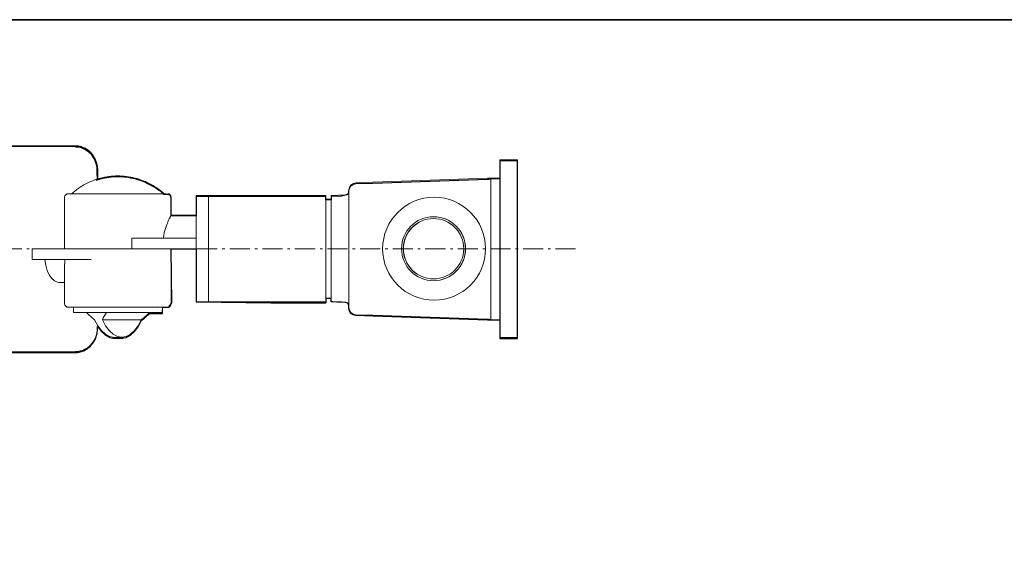
# Model space of a CAD drawing. Units: inches. Extents: x -46 to 344, y -33 to 243.
# Drawn here: x 31 to 170, y 170 to 243 of the extents above; entities that cross this region are included whole.
import ezdxf

# ---------------------------------------------------------------- set-up
doc = ezdxf.new("R2010")
doc.units = ezdxf.units.IN
doc.header["$MEASUREMENT"] = 0
doc.linetypes.add('AI-Linetype-5', pattern=[4.586111, 2.822222, -0.705556, 0.352778, -0.705556])
doc.layers.add('フォーマット', color=7, linetype='Continuous')
doc.layers.add('レイヤー 1', color=7, linetype='Continuous')

# ---------------------------------------------------------------- blocks, each defined once
blk = doc.blocks.new('block 845')
at = {"layer": 'レイヤー 1', "color": 7, "lineweight": 18}
blk.add_lwpolyline([(37.58, 209.05), (37.58, 203.43)], dxfattribs=at)
blk = doc.blocks.new('block 846')
at = {"layer": 'レイヤー 1', "color": 7, "lineweight": 18}
blk.add_lwpolyline([(52.58, 203.43), (52.58, 211.18)], dxfattribs=at)
blk = doc.blocks.new('block 847')
at = {"layer": 'レイヤー 1', "color": 7, "lineweight": 18}
blk.add_open_spline([(37.58, 203.43), (37.58, 203.16), (37.81, 202.93), (38.08, 202.93)], degree=3, dxfattribs=at)
blk = doc.blocks.new('block 848')
at = {"layer": 'レイヤー 1', "color": 7, "lineweight": 18}
blk.add_open_spline([(52.09, 202.93), (52.36, 202.93), (52.58, 203.16), (52.58, 203.43)], degree=3, dxfattribs=at)
blk = doc.blocks.new('block 849')
at = {"layer": 'レイヤー 1', "color": 7, "lineweight": 18}
blk.add_lwpolyline([(38.84, 202.93), (38.84, 202.18)], dxfattribs=at)
blk = doc.blocks.new('block 850')
at = {"layer": 'レイヤー 1', "color": 7, "lineweight": 18}
blk.add_lwpolyline([(51.34, 202.18), (51.34, 202.93)], dxfattribs=at)
blk = doc.blocks.new('block 851')
at = {"layer": 'レイヤー 1', "color": 7, "lineweight": 18}
blk.add_open_spline([(44.36, 198.72), (44.84, 198.67), (45.33, 198.67), (45.81, 198.72)], degree=3, dxfattribs=at)
blk = doc.blocks.new('block 852')
at = {"layer": 'レイヤー 1', "color": 7, "lineweight": 18}
blk.add_lwpolyline([(36.78, 206.43), (37.58, 206.43)], dxfattribs=at)
blk = doc.blocks.new('block 856')
at = {"layer": 'レイヤー 1', "color": 7, "lineweight": 18}
blk.add_open_spline([(39.63, 196.74), (39.84, 196.79), (40.04, 196.84), (40.24, 196.92), (40.43, 197), (40.62, 197.11), (40.79, 197.23), (40.96, 197.36), (41.12, 197.5), (41.27, 197.65), (41.41, 197.81), (41.54, 197.97), (41.65, 198.15), (41.75, 198.32), (41.84, 198.49), (41.92, 198.67), (41.98, 198.81), (42.03, 198.95), (42.07, 199.09), (42.11, 199.23), (42.14, 199.38), (42.17, 199.52), (42.2, 199.74), (42.21, 199.96), (42.22, 200.18)], degree=3, knots=[0, 0, 0, 0, 1, 1, 1, 2, 2, 2, 3, 3, 3, 4, 4, 4, 5, 5, 5, 6, 6, 6, 7, 7, 7, 8, 8, 8, 8], dxfattribs=at)
blk = doc.blocks.new('block 857')
at = {"layer": 'レイヤー 1', "color": 7, "lineweight": 18}
blk.add_open_spline([(39.12, 196.7), (39.28, 196.69), (39.43, 196.68), (39.57, 196.72), (39.59, 196.73), (39.61, 196.73), (39.63, 196.74)], degree=3, knots=[0, 0, 0, 0, 1, 1, 1, 2, 2, 2, 2], dxfattribs=at)
blk = doc.blocks.new('block 858')
at = {"layer": 'レイヤー 1', "color": 7, "lineweight": 18}
blk.add_open_spline([(39.99, 225.54), (39.97, 225.55), (39.95, 225.56), (39.93, 225.56), (39.74, 225.64), (39.53, 225.68), (39.32, 225.68), (39.26, 225.68), (39.19, 225.67), (39.13, 225.67)], degree=3, knots=[0, 0, 0, 0, 1, 1, 1, 2, 2, 2, 3, 3, 3, 3], dxfattribs=at)
blk = doc.blocks.new('block 859')
at = {"layer": 'レイヤー 1', "color": 7, "lineweight": 18}
blk.add_open_spline([(42.22, 222.18), (42.21, 222.43), (42.2, 222.68), (42.15, 222.93), (42.13, 223.03), (42.11, 223.13), (42.08, 223.23), (42.04, 223.39), (41.98, 223.55), (41.92, 223.7), (41.85, 223.86), (41.77, 224.02), (41.68, 224.17), (41.58, 224.32), (41.48, 224.47), (41.36, 224.61), (41.23, 224.76), (41.1, 224.89), (40.96, 225.01), (40.81, 225.13), (40.65, 225.25), (40.48, 225.33), (40.32, 225.42), (40.15, 225.48), (39.99, 225.54)], degree=3, knots=[0, 0, 0, 0, 1, 1, 1, 2, 2, 2, 3, 3, 3, 4, 4, 4, 5, 5, 5, 6, 6, 6, 7, 7, 7, 8, 8, 8, 8], dxfattribs=at)
blk = doc.blocks.new('block 860')
at = {"layer": 'レイヤー 1', "color": 7, "lineweight": 18}
blk.add_lwpolyline([(42.22, 200.18), (42.22, 200.38)], dxfattribs=at)
blk = doc.blocks.new('block 861')
at = {"layer": 'レイヤー 1', "color": 7, "lineweight": 18}
blk.add_lwpolyline([(42.22, 220.99), (42.22, 222.18)], dxfattribs=at)
blk = doc.blocks.new('block 862')
at = {"layer": 'レイヤー 1', "color": 7, "lineweight": 18}
blk.add_open_spline([(52.58, 218.43), (52.58, 218.71), (52.36, 218.93), (52.09, 218.93)], degree=3, dxfattribs=at)
blk = doc.blocks.new('block 863')
at = {"layer": 'レイヤー 1', "color": 7, "lineweight": 18}
blk.add_open_spline([(38.08, 218.93), (37.81, 218.93), (37.58, 218.71), (37.58, 218.43)], degree=3, dxfattribs=at)
blk = doc.blocks.new('block 864')
at = {"layer": 'レイヤー 1', "color": 7, "lineweight": 18}
blk.add_lwpolyline([(52.58, 215.93), (52.58, 218.43)], dxfattribs=at)
blk = doc.blocks.new('block 865')
at = {"layer": 'レイヤー 1', "color": 7, "lineweight": 18}
blk.add_lwpolyline([(37.58, 218.43), (37.58, 211.18)], dxfattribs=at)
blk = doc.blocks.new('block 866')
at = {"layer": 'レイヤー 1', "color": 7, "lineweight": 18}
blk.add_open_spline([(51.57, 218.92), (51.48, 219.01), (51.38, 219.11), (51.29, 219.19), (50.98, 219.46), (50.64, 219.7), (50.3, 219.91), (49.95, 220.13), (49.59, 220.33), (49.22, 220.51), (48.85, 220.68), (48.47, 220.83), (48.08, 220.96), (47.69, 221.09), (47.29, 221.19), (46.88, 221.27), (46.48, 221.34), (46.07, 221.39), (45.66, 221.42), (45.24, 221.44), (44.83, 221.44), (44.42, 221.41), (44.01, 221.38), (43.6, 221.33), (43.19, 221.25), (42.78, 221.17), (42.38, 221.06), (41.99, 220.93), (41.6, 220.8), (41.21, 220.64), (40.84, 220.46), (40.47, 220.27), (40.11, 220.07), (39.76, 219.84), (39.41, 219.62), (39.07, 219.38), (38.76, 219.09), (38.71, 219.04), (38.65, 218.98), (38.6, 218.93)], degree=3, knots=[0, 0, 0, 0, 1, 1, 1, 2, 2, 2, 3, 3, 3, 4, 4, 4, 5, 5, 5, 6, 6, 6, 7, 7, 7, 8, 8, 8, 9, 9, 9, 10, 10, 10, 11, 11, 11, 12, 12, 12, 13, 13, 13, 13], dxfattribs=at)
blk = doc.blocks.new('block 867')
at = {"layer": 'レイヤー 1', "color": 7, "lineweight": 18}
blk.add_lwpolyline([(57.83, 218.68), (56.08, 218.68)], dxfattribs=at)
blk = doc.blocks.new('block 868')
at = {"layer": 'レイヤー 1', "color": 7, "lineweight": 18}
blk.add_lwpolyline([(56.08, 203.68), (57.83, 203.68)], dxfattribs=at)
blk = doc.blocks.new('block 869')
at = {"layer": 'レイヤー 1', "color": 7, "lineweight": 18}
blk.add_lwpolyline([(56.08, 215.93), (52.58, 215.93)], dxfattribs=at)
blk = doc.blocks.new('block 870')
at = {"layer": 'レイヤー 1', "color": 7, "lineweight": 18}
blk.add_lwpolyline([(74.33, 218.68), (57.83, 218.68)], dxfattribs=at)
blk = doc.blocks.new('block 871')
at = {"layer": 'レイヤー 1', "color": 7, "lineweight": 18}
blk.add_lwpolyline([(57.83, 203.68), (74.33, 203.68)], dxfattribs=at)
blk = doc.blocks.new('block 872')
at = {"layer": 'レイヤー 1', "color": 7, "lineweight": 18}
blk.add_lwpolyline([(77.58, 214.36), (77.57, 214.34)], dxfattribs=at)
blk = doc.blocks.new('block 873')
at = {"layer": 'レイヤー 1', "color": 7, "lineweight": 18}
blk.add_lwpolyline([(75.09, 218.18), (74.33, 218.18)], dxfattribs=at)
blk = doc.blocks.new('block 874')
at = {"layer": 'レイヤー 1', "color": 7, "lineweight": 18}
blk.add_lwpolyline([(74.33, 204.18), (75.09, 204.18)], dxfattribs=at)
blk = doc.blocks.new('block 875')
at = {"layer": 'レイヤー 1', "color": 7, "lineweight": 18}
blk.add_lwpolyline([(89.52, 215.68), (89.5, 215.68)], dxfattribs=at)
blk = doc.blocks.new('block 876')
at = {"layer": 'レイヤー 1', "color": 7, "lineweight": 18}
blk.add_lwpolyline([(89.5, 206.68), (89.52, 206.68)], dxfattribs=at)
blk = doc.blocks.new('block 877')
at = {"layer": 'レイヤー 1', "color": 7, "lineweight": 18}
blk.add_open_spline([(77.58, 203.11), (77.58, 203.38), (77.37, 203.6), (77.1, 203.61)], degree=3, dxfattribs=at)
blk = doc.blocks.new('block 878')
at = {"layer": 'レイヤー 1', "color": 7, "lineweight": 18}
blk.add_open_spline([(77.1, 218.75), (77.37, 218.76), (77.58, 218.98), (77.58, 219.25)], degree=3, dxfattribs=at)
blk = doc.blocks.new('block 879')
at = {"layer": 'レイヤー 1', "color": 7, "lineweight": 18}
blk.add_lwpolyline([(77.1, 218.75), (75.09, 218.68)], dxfattribs=at)
blk = doc.blocks.new('block 880')
at = {"layer": 'レイヤー 1', "color": 7, "lineweight": 18}
blk.add_lwpolyline([(75.09, 203.68), (77.1, 203.61)], dxfattribs=at)
blk = doc.blocks.new('block 881')
at = {"layer": 'レイヤー 1', "color": 7, "lineweight": 18}
blk.add_open_spline([(37.59, 209.05), (37.59, 209.14), (37.59, 209.23), (37.59, 209.33), (37.59, 209.44), (37.59, 209.56), (37.59, 209.68)], degree=3, knots=[0, 0, 0, 0, 1, 1, 1, 2, 2, 2, 2], dxfattribs=at)
blk = doc.blocks.new('block 882')
at = {"layer": 'レイヤー 1', "color": 7, "lineweight": 18}
blk.add_lwpolyline([(41.33, 211.18), (47.03, 211.18)], dxfattribs=at)
blk = doc.blocks.new('block 883')
at = {"layer": 'レイヤー 1', "color": 7, "lineweight": 18}
blk.add_lwpolyline([(52.09, 202.93), (38.08, 202.93)], dxfattribs=at)
blk = doc.blocks.new('block 884')
at = {"layer": 'レイヤー 1', "color": 7, "lineweight": 18}
blk.add_lwpolyline([(43.47, 202.18), (40.66, 202.18)], dxfattribs=at)
blk = doc.blocks.new('block 885')
at = {"layer": 'レイヤー 1', "color": 7, "lineweight": 18}
blk.add_lwpolyline([(40.66, 202.18), (38.84, 202.18)], dxfattribs=at)
blk = doc.blocks.new('block 886')
at = {"layer": 'レイヤー 1', "color": 7, "lineweight": 18}
blk.add_lwpolyline([(51.34, 202.18), (43.47, 202.18)], dxfattribs=at)
blk = doc.blocks.new('block 887')
at = {"layer": 'レイヤー 1', "color": 7, "lineweight": 18}
blk.add_lwpolyline([(33.03, 209.68), (41.33, 209.68)], dxfattribs=at)
blk = doc.blocks.new('block 888')
at = {"layer": 'レイヤー 1', "color": 7, "lineweight": 18}
blk.add_lwpolyline([(33.03, 209.68), (33.03, 211.18)], dxfattribs=at)
blk = doc.blocks.new('block 889')
at = {"layer": 'レイヤー 1', "color": 7, "lineweight": 18}
blk.add_lwpolyline([(33.03, 211.18), (41.33, 211.18)], dxfattribs=at)
blk = doc.blocks.new('block 890')
at = {"layer": 'レイヤー 1', "color": 7, "lineweight": 18}
blk.add_open_spline([(43.47, 202.18), (43.25, 201.87), (43.06, 201.53), (42.89, 201.18)], degree=3, dxfattribs=at)
blk = doc.blocks.new('block 891')
at = {"layer": 'レイヤー 1', "color": 7, "lineweight": 18}
blk.add_lwpolyline([(48.37, 201.18), (47.92, 200.33), (47.41, 199.64), (46.84, 199.13), (46.24, 198.82), (45.63, 198.71), (45.01, 198.82), (44.41, 199.13), (43.85, 199.64), (43.33, 200.33), (42.89, 201.18)], dxfattribs=at)
blk = doc.blocks.new('block 892')
at = {"layer": 'レイヤー 1', "color": 7, "lineweight": 18}
blk.add_open_spline([(48.37, 201.18), (48.76, 201.5), (49.14, 201.83), (49.51, 202.18)], degree=3, dxfattribs=at)
blk = doc.blocks.new('block 893')
at = {"layer": 'レイヤー 1', "color": 7, "lineweight": 18}
blk.add_lwpolyline([(41.8, 201.18), (42.25, 200.33), (42.76, 199.64), (43.33, 199.13), (43.93, 198.82), (44.36, 198.72)], dxfattribs=at)
blk = doc.blocks.new('block 894')
at = {"layer": 'レイヤー 1', "color": 7, "lineweight": 18}
blk.add_open_spline([(40.66, 202.18), (41.03, 201.83), (41.41, 201.5), (41.8, 201.18)], degree=3, dxfattribs=at)
blk = doc.blocks.new('block 895')
at = {"layer": 'レイヤー 1', "color": 7, "lineweight": 18}
blk.add_lwpolyline([(48.37, 201.18), (42.89, 201.18)], dxfattribs=at)
blk = doc.blocks.new('block 898')
at = {"layer": 'レイヤー 1', "color": 7, "lineweight": 18}
blk.add_lwpolyline([(36.78, 206.43), (36.56, 206.46), (36.15, 206.64), (35.76, 206.99), (35.42, 207.49), (35.14, 208.13), (34.93, 208.87), (34.81, 209.68)], dxfattribs=at)
blk = doc.blocks.new('block 899')
at = {"layer": 'レイヤー 1', "color": 7, "lineweight": 18}
blk.add_lwpolyline([(39.12, 196.68), (39.61, 196.73)], dxfattribs=at)
blk = doc.blocks.new('block 900')
at = {"layer": 'レイヤー 1', "color": 7, "lineweight": 18}
blk.add_lwpolyline([(28.83, 196.68), (39.12, 196.68)], dxfattribs=at)
blk = doc.blocks.new('block 901')
at = {"layer": 'レイヤー 1', "color": 7, "lineweight": 18}
blk.add_lwpolyline([(39.12, 225.68), (28.83, 225.68)], dxfattribs=at)
blk = doc.blocks.new('block 902')
at = {"layer": 'レイヤー 1', "color": 7, "lineweight": 18}
blk.add_open_spline([(42.16, 222.18), (42.28, 223.98), (40.92, 225.55), (39.12, 225.68)], degree=3, dxfattribs=at)
blk = doc.blocks.new('block 907')
at = {"layer": 'レイヤー 1', "color": 7, "lineweight": 18}
blk.add_lwpolyline([(47.03, 211.18), (47.03, 212.68)], dxfattribs=at)
blk = doc.blocks.new('block 908')
at = {"layer": 'レイヤー 1', "color": 7, "lineweight": 18}
blk.add_lwpolyline([(47.03, 212.68), (56.08, 212.68)], dxfattribs=at)
blk = doc.blocks.new('block 909')
at = {"layer": 'レイヤー 1', "color": 7, "lineweight": 18}
blk.add_lwpolyline([(47.03, 211.18), (56.08, 211.18)], dxfattribs=at)
blk = doc.blocks.new('block 910')
at = {"layer": 'レイヤー 1', "color": 7, "lineweight": 18}
blk.add_open_spline([(51.85, 218.93), (51.71, 218.93), (51.58, 218.93), (51.4, 218.93), (51.22, 218.93), (50.98, 218.93), (50.7, 218.93), (50.42, 218.93), (50.1, 218.93), (49.75, 218.93), (49.39, 218.93), (49, 218.93), (48.58, 218.93), (48.17, 218.93), (47.73, 218.93), (47.27, 218.93), (46.82, 218.93), (46.36, 218.93), (45.89, 218.93), (45.44, 218.93), (44.99, 218.93), (44.53, 218.93), (44.11, 218.93), (43.69, 218.93), (43.27, 218.93), (42.86, 218.93), (42.46, 218.93), (42.07, 218.93), (41.66, 218.93), (41.27, 218.93), (40.91, 218.93), (40.53, 218.93), (40.18, 218.93), (39.87, 218.93), (39.55, 218.93), (39.26, 218.93), (39.02, 218.93), (38.78, 218.93), (38.59, 218.93), (38.43, 218.93), (38.28, 218.93), (38.17, 218.93), (38.13, 218.93), (38.11, 218.93), (38.11, 218.93), (38.12, 218.93)], degree=3, knots=[0, 0, 0, 0, 1, 1, 1, 2, 2, 2, 3, 3, 3, 4, 4, 4, 5, 5, 5, 6, 6, 6, 7, 7, 7, 8, 8, 8, 9, 9, 9, 10, 10, 10, 11, 11, 11, 12, 12, 12, 13, 13, 13, 14, 14, 14, 15, 15, 15, 15], dxfattribs=at)
blk = doc.blocks.new('block 911')
at = {"layer": 'レイヤー 1', "color": 7, "lineweight": 18}
blk.add_open_spline([(51.47, 212.68), (51.49, 212.79), (51.5, 212.9), (51.52, 213), (51.54, 213.11), (51.56, 213.21), (51.58, 213.31), (51.6, 213.41), (51.62, 213.52), (51.65, 213.62), (51.67, 213.72), (51.7, 213.82), (51.73, 213.91), (51.76, 214), (51.79, 214.09), (51.82, 214.18), (51.84, 214.27), (51.87, 214.35), (51.91, 214.44), (51.94, 214.52), (51.97, 214.6), (52, 214.68), (52.03, 214.76), (52.06, 214.83), (52.09, 214.91), (52.11, 214.96), (52.13, 215.01), (52.15, 215.05), (52.2, 215.15), (52.24, 215.23), (52.27, 215.31), (52.29, 215.36), (52.31, 215.39), (52.33, 215.43), (52.35, 215.48), (52.38, 215.53), (52.4, 215.57), (52.46, 215.7), (52.51, 215.79), (52.54, 215.85), (52.55, 215.88), (52.56, 215.89), (52.57, 215.9), (52.58, 215.92), (52.58, 215.92), (52.58, 215.93)], degree=3, knots=[0, 0, 0, 0, 1, 1, 1, 2, 2, 2, 3, 3, 3, 4, 4, 4, 5, 5, 5, 6, 6, 6, 7, 7, 7, 8, 8, 8, 9, 9, 9, 10, 10, 10, 11, 11, 11, 12, 12, 12, 13, 13, 13, 14, 14, 14, 15, 15, 15, 15], dxfattribs=at)
blk = doc.blocks.new('block 912')
at = {"layer": 'レイヤー 1', "color": 7, "lineweight": 18}
blk.add_lwpolyline([(57.83, 211.18), (57.83, 218.68)], dxfattribs=at)
blk = doc.blocks.new('block 913')
at = {"layer": 'レイヤー 1', "color": 7, "lineweight": 18}
blk.add_lwpolyline([(57.83, 203.68), (57.83, 211.18)], dxfattribs=at)
blk = doc.blocks.new('block 914')
at = {"layer": 'レイヤー 1', "color": 7, "lineweight": 18}
blk.add_lwpolyline([(56.08, 211.18), (56.08, 203.68)], dxfattribs=at)
blk = doc.blocks.new('block 915')
at = {"layer": 'レイヤー 1', "color": 7, "lineweight": 18}
blk.add_lwpolyline([(56.08, 218.68), (56.08, 211.18)], dxfattribs=at)
blk = doc.blocks.new('block 916')
at = {"layer": 'レイヤー 1', "color": 7, "lineweight": 18}
blk.add_lwpolyline([(74.33, 203.68), (74.33, 218.68)], dxfattribs=at)
blk = doc.blocks.new('block 917')
at = {"layer": 'レイヤー 1', "color": 7, "lineweight": 18}
blk.add_lwpolyline([(98.83, 198.68), (101.34, 198.68)], dxfattribs=at)
blk = doc.blocks.new('block 918')
at = {"layer": 'レイヤー 1', "color": 7, "lineweight": 18}
blk.add_lwpolyline([(98.83, 223.68), (101.34, 223.68)], dxfattribs=at)
blk = doc.blocks.new('block 919')
at = {"layer": 'レイヤー 1', "color": 7, "lineweight": 18}
blk.add_lwpolyline([(101.34, 198.68), (101.34, 223.68)], dxfattribs=at)
blk = doc.blocks.new('block 920')
at = {"layer": 'レイヤー 1', "color": 7, "lineweight": 18}
blk.add_lwpolyline([(98.83, 198.68), (98.83, 223.68)], dxfattribs=at)
blk = doc.blocks.new('block 921')
at = {"layer": 'レイヤー 1', "color": 7, "lineweight": 18}
blk.add_open_spline([(94, 211.18), (94, 213.67), (91.98, 215.68), (89.5, 215.68), (87.01, 215.68), (85, 213.67), (85, 211.18), (85, 208.7), (87.01, 206.68), (89.5, 206.68), (91.98, 206.68), (94, 208.7), (94, 211.18), (94, 211.18), (94, 211.18), (94, 211.18)], degree=3, knots=[0, 0, 0, 0, 1, 1, 1, 2, 2, 2, 3, 3, 3, 4, 4, 4, 5, 5, 5, 5], dxfattribs=at)
blk = doc.blocks.new('block 922')
at = {"layer": 'レイヤー 1', "color": 7, "lineweight": 18}
blk.add_open_spline([(93.75, 211.18), (93.75, 213.53), (91.84, 215.43), (89.5, 215.43), (87.15, 215.43), (85.25, 213.53), (85.25, 211.18), (85.25, 208.84), (87.15, 206.93), (89.5, 206.93), (91.84, 206.93), (93.75, 208.84), (93.75, 211.18), (93.75, 211.18), (93.75, 211.18), (93.75, 211.18)], degree=3, knots=[0, 0, 0, 0, 1, 1, 1, 2, 2, 2, 3, 3, 3, 4, 4, 4, 5, 5, 5, 5], dxfattribs=at)
blk = doc.blocks.new('block 923')
at = {"layer": 'レイヤー 1', "color": 7, "lineweight": 18}
blk.add_open_spline([(89.52, 206.68), (92, 206.69), (94.01, 208.7), (94.01, 211.19), (94.01, 213.67), (92, 215.68), (89.52, 215.68)], degree=3, knots=[0, 0, 0, 0, 1, 1, 1, 2, 2, 2, 2], dxfattribs=at)
blk = doc.blocks.new('block 924')
at = {"layer": 'レイヤー 1', "color": 7, "lineweight": 18}
blk.add_open_spline([(89.52, 215.43), (87.17, 215.43), (85.27, 213.53), (85.27, 211.18), (85.27, 208.84), (87.17, 206.93), (89.52, 206.93)], degree=3, knots=[0, 0, 0, 0, 1, 1, 1, 2, 2, 2, 2], dxfattribs=at)
blk = doc.blocks.new('block 925')
at = {"layer": 'レイヤー 1', "color": 7, "lineweight": 18}
blk.add_open_spline([(96.83, 211.18), (96.83, 215.18), (93.59, 218.43), (89.58, 218.43), (85.58, 218.43), (82.34, 215.18), (82.34, 211.18), (82.34, 207.18), (85.58, 203.93), (89.58, 203.93), (93.59, 203.93), (96.83, 207.18), (96.83, 211.18), (96.83, 211.18), (96.83, 211.18), (96.83, 211.18)], degree=3, knots=[0, 0, 0, 0, 1, 1, 1, 2, 2, 2, 3, 3, 3, 4, 4, 4, 5, 5, 5, 5], dxfattribs=at)
blk = doc.blocks.new('block 926')
at = {"layer": 'レイヤー 1', "color": 7, "lineweight": 18}
blk.add_lwpolyline([(97.58, 201.23), (98.83, 201.18)], dxfattribs=at)
blk = doc.blocks.new('block 927')
at = {"layer": 'レイヤー 1', "color": 7, "lineweight": 18}
blk.add_open_spline([(97.58, 201.23), (97.58, 201.23), (97.58, 201.23), (97.58, 201.23), (97.58, 201.23), (97.58, 201.23), (97.58, 201.23)], degree=3, knots=[0, 0, 0, 0, 1, 1, 1, 2, 2, 2, 2], dxfattribs=at)
blk = doc.blocks.new('block 928')
at = {"layer": 'レイヤー 1', "color": 7, "lineweight": 18}
blk.add_lwpolyline([(97.58, 201.23), (97.58, 221.14)], dxfattribs=at)
blk = doc.blocks.new('block 929')
at = {"layer": 'レイヤー 1', "color": 7, "lineweight": 18}
blk.add_open_spline([(97.58, 221.14), (97.58, 221.14), (97.58, 221.14), (97.58, 221.14), (97.58, 221.14), (97.58, 221.14), (97.58, 221.14)], degree=3, knots=[0, 0, 0, 0, 1, 1, 1, 2, 2, 2, 2], dxfattribs=at)
blk = doc.blocks.new('block 930')
at = {"layer": 'レイヤー 1', "color": 7, "lineweight": 18}
blk.add_lwpolyline([(97.58, 221.14), (98.83, 221.18)], dxfattribs=at)
blk = doc.blocks.new('block 931')
at = {"layer": 'レイヤー 1', "color": 7, "lineweight": 18}
blk.add_open_spline([(97.1, 221.12), (97.1, 221.12), (97.1, 221.12), (97.1, 221.12), (97.17, 221.13), (97.24, 221.13), (97.31, 221.13), (97.37, 221.13), (97.44, 221.14), (97.48, 221.14), (97.53, 221.14), (97.55, 221.14), (97.58, 221.14)], degree=3, knots=[0, 0, 0, 0, 1, 1, 1, 2, 2, 2, 3, 3, 3, 4, 4, 4, 4], dxfattribs=at)
blk = doc.blocks.new('block 932')
at = {"layer": 'レイヤー 1', "color": 7, "lineweight": 18}
blk.add_open_spline([(97.58, 201.23), (97.57, 201.23), (97.56, 201.23), (97.55, 201.23), (97.53, 201.23), (97.51, 201.23), (97.48, 201.23), (97.43, 201.23), (97.37, 201.23), (97.31, 201.24), (97.25, 201.24), (97.18, 201.24), (97.1, 201.24), (97.1, 201.24), (97.1, 201.24), (97.1, 201.24)], degree=3, knots=[0, 0, 0, 0, 1, 1, 1, 2, 2, 2, 3, 3, 3, 4, 4, 4, 5, 5, 5, 5], dxfattribs=at)
blk = doc.blocks.new('block 933')
at = {"layer": 'レイヤー 1', "color": 7, "lineweight": 18}
blk.add_lwpolyline([(80.96, 220.56), (97.1, 221.12)], dxfattribs=at)
blk = doc.blocks.new('block 934')
at = {"layer": 'レイヤー 1', "color": 7, "lineweight": 18}
blk.add_lwpolyline([(97.1, 201.24), (80.96, 201.81)], dxfattribs=at)
blk = doc.blocks.new('block 935')
at = {"layer": 'レイヤー 1', "color": 7, "lineweight": 18}
blk.add_open_spline([(78.55, 220.48), (78.01, 220.46), (77.58, 220.01), (77.58, 219.48)], degree=3, dxfattribs=at)
blk = doc.blocks.new('block 936')
at = {"layer": 'レイヤー 1', "color": 7, "lineweight": 18}
blk.add_lwpolyline([(78.55, 220.48), (80.96, 220.56)], dxfattribs=at)
blk = doc.blocks.new('block 937')
at = {"layer": 'レイヤー 1', "color": 7, "lineweight": 18}
blk.add_lwpolyline([(77.58, 202.89), (77.58, 219.48)], dxfattribs=at)
blk = doc.blocks.new('block 938')
at = {"layer": 'レイヤー 1', "color": 7, "lineweight": 18}
blk.add_open_spline([(77.58, 202.89), (77.58, 202.35), (78.01, 201.91), (78.55, 201.89)], degree=3, dxfattribs=at)
blk = doc.blocks.new('block 939')
at = {"layer": 'レイヤー 1', "color": 7, "lineweight": 18}
blk.add_lwpolyline([(80.96, 201.81), (78.55, 201.89)], dxfattribs=at)
blk = doc.blocks.new('block 940')
at = {"layer": 'レイヤー 1', "color": 7, "lineweight": 18}
blk.add_lwpolyline([(75.09, 203.68), (75.09, 218.68)], dxfattribs=at)
blk = doc.blocks.new('block 941')
at = {"layer": 'レイヤー 1', "color": 7, "lineweight": 25}
for points in [[(98.83, 201.06), (98.83, 198.56), (101.34, 198.56), (101.34, 223.56)], [(101.34, 223.56), (98.83, 223.56), (98.83, 221.06)], [(75.09, 218.06), (74.33, 218.06)], [(76.36, 218.6), (75.09, 218.56), (75.09, 218.06)], [(51.34, 202.93), (52.24, 202.93), (52.68, 203.54), (52.58, 211.18), (56.08, 211.18), (56.1, 203.68), (66.62, 203.56), (74.33, 203.56)], [(49.51, 202.06), (51.34, 202.06), (51.34, 202.57)], [(50.64, 202.52), (50.64, 202.52)]]:
    blk.add_lwpolyline(points, dxfattribs=at)
for points, knots in [([(39.13, 225.54), (39.16, 225.54), (39.19, 225.54), (39.22, 225.55), (39.19, 225.55), (39.16, 225.56), (39.12, 225.56), (39.12, 225.56), (28.83, 225.56), (28.83, 225.56), (26.19, 225.56), (23.54, 225.56), (20.94, 225.56), (18.33, 225.56), (15.76, 225.56), (13.19, 225.56), (13.19, 225.56), (12.97, 225.53), (12.97, 225.53), (12.41, 225.53), (11.85, 225.53), (11.3, 225.39), (11.26, 225.38), (11.22, 225.37), (11.18, 225.36), (10.61, 225.23), (10.04, 225.1), (9.49, 224.92), (8.96, 224.74), (8.45, 224.51), (7.94, 224.25), (7.51, 224.03), (7.08, 223.77), (6.67, 223.5), (6.22, 223.19), (5.78, 222.85), (5.37, 222.49), (5.05, 222.21), (4.74, 221.92), (4.45, 221.61), (4.17, 221.31), (3.9, 221), (3.64, 220.67), (3.21, 220.14), (2.82, 219.57), (2.47, 218.97), (2.09, 218.31), (1.75, 217.62), (1.46, 216.9), (1.15, 216.11), (0.9, 215.29), (0.71, 214.45), (0.53, 213.59), (0.41, 212.71), (0.37, 211.83), (0.33, 210.98), (0.35, 210.13), (0.45, 209.28), (0.54, 208.47), (0.69, 207.67), (0.9, 206.89), (1.04, 206.39), (1.2, 205.89), (1.39, 205.41), (1.57, 204.94), (1.77, 204.48), (1.99, 204.03), (2.22, 203.58), (2.46, 203.15), (2.72, 202.73), (2.94, 202.38), (3.18, 202.04), (3.43, 201.71), (3.7, 201.35), (3.99, 201.01), (4.29, 200.67), (4.63, 200.31), (4.98, 199.97), (5.34, 199.65), (5.74, 199.3), (6.15, 198.98), (6.58, 198.68), (7.04, 198.36), (7.52, 198.08), (8.01, 197.83), (8.54, 197.56), (9.08, 197.34), (9.63, 197.15), (10.22, 196.94), (10.82, 196.75), (11.42, 196.71), (11.47, 196.7), (11.51, 196.7), (11.55, 196.7), (11.55, 196.7), (13.12, 196.58), (13.12, 196.58), (13.12, 196.58), (11.63, 196.69), (11.63, 196.69), (11.71, 196.67), (11.78, 196.65), (11.86, 196.64), (12.3, 196.57), (12.75, 196.56), (13.19, 196.56), (15.76, 196.56), (18.33, 196.56), (20.94, 196.56), (23.54, 196.56), (26.19, 196.56), (28.83, 196.56), (28.83, 196.56), (39.12, 196.56), (39.12, 196.56), (39.12, 196.56), (39.25, 196.57), (39.25, 196.57), (39.36, 196.57), (39.47, 196.57), (39.57, 196.59), (39.58, 196.6), (39.59, 196.6), (39.6, 196.6), (39.6, 196.6), (39.61, 196.6), (39.61, 196.6), (39.61, 196.6), (39.6, 196.6), (39.6, 196.6), (39.61, 196.61), (39.62, 196.61), (39.63, 196.61), (39.84, 196.66), (40.04, 196.71), (40.24, 196.79), (40.43, 196.87), (40.62, 196.98), (40.79, 197.11), (40.96, 197.23), (41.12, 197.37), (41.27, 197.53), (41.41, 197.68), (41.54, 197.85), (41.65, 198.03), (41.75, 198.19), (41.84, 198.36), (41.92, 198.54), (41.98, 198.68), (42.03, 198.82), (42.07, 198.97), (42.11, 199.11), (42.14, 199.25), (42.17, 199.4), (42.2, 199.61), (42.21, 199.84), (42.22, 200.06), (42.22, 200.06), (42.22, 200.25), (42.22, 200.25), (42.22, 200.25), (42.23, 200.25), (42.23, 200.25), (42.23, 200.25), (42.25, 200.2), (42.25, 200.2), (42.25, 200.2), (42.76, 199.51), (42.76, 199.51), (42.76, 199.51), (43.33, 199), (43.33, 199), (43.33, 199), (43.93, 198.69), (43.93, 198.69), (43.93, 198.69), (44.36, 198.59), (44.36, 198.59), (44.78, 198.55), (45.21, 198.55), (45.63, 198.58), (45.63, 198.58), (45.63, 198.58), (45.63, 198.58), (45.63, 198.58), (45.63, 198.58), (45.63, 198.58), (45.69, 198.59), (45.75, 198.59), (45.81, 198.59), (45.81, 198.59), (45.83, 198.62), (45.83, 198.62), (45.83, 198.62), (46.24, 198.69), (46.24, 198.69), (46.24, 198.69), (46.84, 199), (46.84, 199), (46.84, 199), (47.41, 199.51), (47.41, 199.51), (47.41, 199.51), (47.92, 200.2), (47.92, 200.2), (47.92, 200.2), (48.37, 201.06), (48.37, 201.06), (48.76, 201.37), (49.14, 201.71), (49.51, 202.06)], [0, 0, 0, 0, 1, 1, 1, 2, 2, 2, 3, 3, 3, 4, 4, 4, 5, 5, 5, 6, 6, 6, 7, 7, 7, 8, 8, 8, 9, 9, 9, 10, 10, 10, 11, 11, 11, 12, 12, 12, 13, 13, 13, 14, 14, 14, 15, 15, 15, 16, 16, 16, 17, 17, 17, 18, 18, 18, 19, 19, 19, 20, 20, 20, 21, 21, 21, 22, 22, 22, 23, 23, 23, 24, 24, 24, 25, 25, 25, 26, 26, 26, 27, 27, 27, 28, 28, 28, 29, 29, 29, 30, 30, 30, 31, 31, 31, 32, 32, 32, 33, 33, 33, 34, 34, 34, 35, 35, 35, 36, 36, 36, 37, 37, 37, 38, 38, 38, 39, 39, 39, 40, 40, 40, 41, 41, 41, 42, 42, 42, 43, 43, 43, 44, 44, 44, 45, 45, 45, 46, 46, 46, 47, 47, 47, 48, 48, 48, 49, 49, 49, 50, 50, 50, 51, 51, 51, 52, 52, 52, 53, 53, 53, 54, 54, 54, 55, 55, 55, 56, 56, 56, 57, 57, 57, 58, 58, 58, 59, 59, 59, 60, 60, 60, 61, 61, 61, 62, 62, 62, 63, 63, 63, 64, 64, 64, 65, 65, 65, 66, 66, 66, 67, 67, 67, 68, 68, 68, 69, 69, 69, 70, 70, 70, 70]), ([(42.16, 222.06), (42.16, 222.06), (42.22, 220.87), (42.22, 220.87), (42.22, 220.87), (42.22, 220.87), (42.22, 220.87), (42.22, 220.87), (42.22, 222.06), (42.22, 222.06), (42.21, 222.31), (42.2, 222.56), (42.15, 222.8), (42.13, 222.9), (42.11, 223), (42.08, 223.1), (42.04, 223.26), (41.98, 223.42), (41.92, 223.58), (41.85, 223.74), (41.77, 223.89), (41.68, 224.04), (41.58, 224.2), (41.48, 224.35), (41.36, 224.49), (41.23, 224.63), (41.1, 224.76), (40.96, 224.88), (40.81, 225.01), (40.65, 225.12), (40.48, 225.21), (40.32, 225.29), (40.15, 225.35), (39.99, 225.41), (39.97, 225.42), (39.95, 225.43), (39.93, 225.44), (39.74, 225.52), (39.53, 225.55), (39.32, 225.55), (39.29, 225.55), (39.25, 225.55), (39.22, 225.55), (40.97, 225.36), (42.27, 223.83), (42.16, 222.06)], [0, 0, 0, 0, 1, 1, 1, 2, 2, 2, 3, 3, 3, 4, 4, 4, 5, 5, 5, 6, 6, 6, 7, 7, 7, 8, 8, 8, 9, 9, 9, 10, 10, 10, 11, 11, 11, 12, 12, 12, 13, 13, 13, 14, 14, 14, 15, 15, 15, 15]), ([(74.33, 218.06), (74.33, 218.06), (74.33, 218.56), (74.33, 218.56), (74.33, 218.56), (57.83, 218.56), (57.83, 218.56), (57.83, 218.56), (56.08, 218.56), (56.08, 218.56), (56.08, 218.56), (56.08, 215.81), (56.08, 215.81), (56.08, 215.81), (52.58, 215.81), (52.58, 215.81), (52.58, 215.81), (52.58, 218.31), (52.58, 218.31), (52.58, 218.58), (52.36, 218.81), (52.09, 218.81), (52.09, 218.81), (51.85, 218.81), (51.85, 218.81), (51.76, 218.81), (51.66, 218.81), (51.56, 218.81), (51.47, 218.9), (51.38, 218.98), (51.29, 219.07), (50.98, 219.34), (50.64, 219.57), (50.3, 219.79), (49.95, 220.01), (49.59, 220.21), (49.22, 220.38), (48.85, 220.56), (48.47, 220.71), (48.08, 220.83), (47.69, 220.96), (47.29, 221.06), (46.88, 221.14), (46.48, 221.22), (46.07, 221.27), (45.66, 221.29), (45.24, 221.32), (44.83, 221.31), (44.42, 221.29), (44.01, 221.26), (43.6, 221.2), (43.19, 221.12), (42.86, 221.06), (42.54, 220.97), (42.22, 220.87), (42.22, 220.87), (42.22, 220.86), (42.22, 220.86), (42.22, 220.86), (42.22, 220.87), (42.22, 220.87), (42.15, 220.85), (42.07, 220.83), (41.99, 220.8)], [0, 0, 0, 0, 1, 1, 1, 2, 2, 2, 3, 3, 3, 4, 4, 4, 5, 5, 5, 6, 6, 6, 7, 7, 7, 8, 8, 8, 9, 9, 9, 10, 10, 10, 11, 11, 11, 12, 12, 12, 13, 13, 13, 14, 14, 14, 15, 15, 15, 16, 16, 16, 17, 17, 17, 18, 18, 18, 19, 19, 19, 20, 20, 20, 21, 21, 21, 21]), ([(76.36, 218.6), (76.36, 218.6), (77.1, 218.75), (77.1, 218.75), (77.33, 218.82), (77.58, 218.9), (77.58, 219.13), (77.58, 219.13), (77.58, 219.35), (77.58, 219.35), (77.58, 219.89), (78.01, 220.33), (78.55, 220.35), (78.55, 220.35), (80.96, 220.43), (80.96, 220.43), (80.96, 220.43), (97.1, 221), (97.1, 221), (97.1, 221), (97.1, 221), (97.1, 221), (97.17, 221), (97.24, 221), (97.31, 221), (97.37, 221.01), (97.44, 221.01), (97.48, 221.01), (97.53, 221.01), (97.55, 221.01), (97.58, 221.01), (97.58, 221.01), (98.83, 221.06), (98.83, 221.06), (98.83, 221.06), (98.83, 201.06), (98.83, 201.06), (98.83, 201.06), (97.58, 201.1), (97.58, 201.1), (97.57, 201.1), (97.56, 201.1), (97.55, 201.1), (97.53, 201.1), (97.51, 201.1), (97.48, 201.11), (97.43, 201.11), (97.37, 201.11), (97.31, 201.11), (97.25, 201.11), (97.18, 201.12), (97.1, 201.12), (97.1, 201.12), (97.1, 201.12), (97.1, 201.12), (97.1, 201.12), (80.96, 201.68), (80.96, 201.68), (80.96, 201.68), (78.55, 201.77), (78.55, 201.77), (78.01, 201.79), (77.58, 202.23), (77.58, 202.77), (77.58, 202.77), (77.58, 202.99), (77.58, 202.99), (77.58, 203.21), (77.68, 203.55), (77.1, 203.61), (76.52, 203.68), (75.09, 203.68), (75.09, 203.68), (75.09, 203.68), (75.09, 204.15), (75.09, 204.15), (75.09, 204.15), (74.33, 204.15), (74.33, 204.15), (74.33, 204.15), (74.33, 203.56), (74.33, 203.56)], [0, 0, 0, 0, 1, 1, 1, 2, 2, 2, 3, 3, 3, 4, 4, 4, 5, 5, 5, 6, 6, 6, 7, 7, 7, 8, 8, 8, 9, 9, 9, 10, 10, 10, 11, 11, 11, 12, 12, 12, 13, 13, 13, 14, 14, 14, 15, 15, 15, 16, 16, 16, 17, 17, 17, 18, 18, 18, 19, 19, 19, 20, 20, 20, 21, 21, 21, 22, 22, 22, 23, 23, 23, 24, 24, 24, 25, 25, 25, 26, 26, 26, 27, 27, 27, 27])]:
    blk.add_open_spline(points, degree=3, knots=knots, dxfattribs=at)

msp = doc.modelspace()

# ---------------------------------------------------------------- linework, layer by layer
at = {"layer": 'フォーマット', "color": 7, "lineweight": 35}
msp.add_lwpolyline([(343.52, -33.42), (343.52, 243.44), (-46.37, 243.44)], dxfattribs=at)
at = {"layer": 'レイヤー 1', "color": 7, "linetype": 'AI-Linetype-5', "lineweight": 9}
msp.add_lwpolyline([(109.51, 211.18), (-8.92, 211.18)], dxfattribs=at)

# ---------------------------------------------------------------- block references
at = {"layer": 'レイヤー 1'}
for name in ['block 941', 'block 901', 'block 902', 'block 858', 'block 859', 'block 918', 'block 920', 'block 919', 'block 861', 'block 866', 'block 935', 'block 936', 'block 933', 'block 931', 'block 930', 'block 928', 'block 929', 'block 878', 'block 937', 'block 863', 'block 865', 'block 910', 'block 862', 'block 864', 'block 867', 'block 915', 'block 870', 'block 912', 'block 916', 'block 873', 'block 879', 'block 940', 'block 925', 'block 911', 'block 869', 'block 921', 'block 922', 'block 924', 'block 875', 'block 923', 'block 872', 'block 907', 'block 908', 'block 888', 'block 889', 'block 882', 'block 909', 'block 846', 'block 914', 'block 913', 'block 887', 'block 898', 'block 881', 'block 845', 'block 876', 'block 852', 'block 874', 'block 847', 'block 883', 'block 849', 'block 850', 'block 848', 'block 868', 'block 871', 'block 880', 'block 877', 'block 938', 'block 885', 'block 884', 'block 894', 'block 893', 'block 890', 'block 891', 'block 895', 'block 886', 'block 892', 'block 939', 'block 934', 'block 932', 'block 926', 'block 927', 'block 856', 'block 860', 'block 851', 'block 917', 'block 900', 'block 857', 'block 899']:
    msp.add_blockref(name, (0, 0), dxfattribs=at)

doc.saveas('drawing.dxf')
